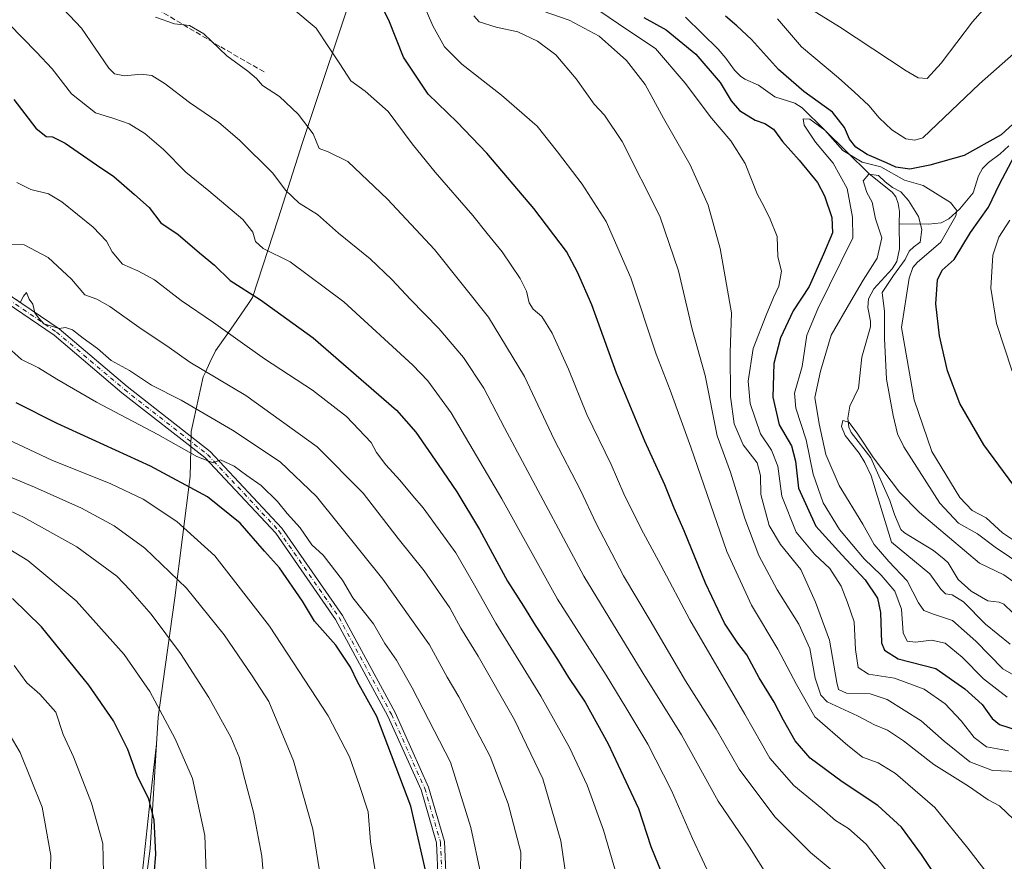
# Model space of a CAD drawing. Units: metres. Extents: x 617129 to 620570, y 4761822 to 4764194.
# Drawn here: x 617709 to 618013, y 4763656 to 4763916 of the extents above; entities that cross this region are included whole.
import ezdxf

# ---------------------------------------------------------------- set-up
doc = ezdxf.new("R2010")
doc.units = ezdxf.units.M
doc.header["$MEASUREMENT"] = 0
doc.linetypes.add('DGN Style 3', pattern=[2.307223, 1.648017, -0.659207])
doc.linetypes.add('DGN Style 4', pattern=[2.638475, 1.318413, -0.659207, 0.001648, -0.659207])
for name, color, linetype, lineweight in [('Camino Cxs', 7, 'Continuous', 0), ('Camino eje', 30, 'DGN Style 4', 13), ('Corriente natural lineal', 142, 'Continuous', 13), ('Curva de nivel maestra', 30, 'Continuous', 30), ('Curva de nivel normal', 30, 'Continuous', 0), ('Entidad de ámbito territorial', 7, 'Continuous', 0), ('Entidad de ámbito territorial CxS', 92, 'Continuous', 0), ('Espacio natural protegido', 121, 'Continuous', 13), ('Espacio natural protegido CxS', 121, 'Continuous', 0), ('Municipio', 91, 'Continuous', 13), ('Municipio CxS', 4, 'Continuous', 0), ('Senda', 7, 'DGN Style 3', 0)]:
    doc.layers.add(name, color=color, linetype=linetype, lineweight=lineweight)

# ---------------------------------------------------------------- blocks, each defined once
blk = doc.blocks.new('*U9')
at = {"layer": 'Camino Cxs', "color": 7, "linetype": 'Continuous', "lineweight": 0}
for points in [[(617703.9501, 4763832.2901, 1023.1177), (617721.2401, 4763820.5401, 1022.9076), (617742.2901, 4763802.7001, 1027.9212), (617768.0001, 4763782.6201, 1031.4551), (617790.1701, 4763758.9201, 1033.9984), (617808.8802, 4763731.9801, 1036.9461), (617825.1201, 4763701.9901, 1034.2532), (617835.5001, 4763678.9401, 1032.75), (617840.4001, 4763662.1101, 1038.9683), (617840.9301, 4763650.2601, 1039.5087)], [(617838.4301, 4763650.2301, 1035.744), (617837.9201, 4763661.7001, 1035.8601), (617833.1501, 4763678.0801, 1032.693), (617822.8801, 4763700.8901, 1035.9831), (617806.7501, 4763730.6801, 1037.0258), (617788.2201, 4763757.3601, 1033.5559), (617766.3001, 4763780.7801, 1031.9462), (617740.7001, 4763800.7801, 1029.9141), (617719.7201, 4763818.5601, 1020.0748), (617702.5801, 4763830.2101, 1026.1522)]]:
    blk.add_polyline3d(points, dxfattribs=at)

msp = doc.modelspace()

# ---------------------------------------------------------------- linework, layer by layer
at = {"layer": 'Camino Cxs', "color": 7, "linetype": 'Continuous', "lineweight": 0}
for points in [[(617838.4301, 4763650.2301, 1035.744), (617837.9201, 4763661.7001, 1035.8601), (617833.1501, 4763678.0801, 1032.693), (617822.8801, 4763700.8901, 1035.9831), (617806.7501, 4763730.6801, 1037.0258), (617788.2201, 4763757.3601, 1033.5559), (617766.3001, 4763780.7801, 1031.9462), (617740.7001, 4763800.7801, 1029.9141), (617719.7201, 4763818.5601, 1020.0748), (617702.5801, 4763830.2101, 1026.1522)], [(617703.9501, 4763832.2901, 1023.1177), (617721.2401, 4763820.5401, 1022.9076), (617742.2901, 4763802.7001, 1027.9212), (617768.0001, 4763782.6201, 1031.4551), (617790.1701, 4763758.9201, 1033.9984), (617808.8802, 4763731.9801, 1036.9461), (617825.1201, 4763701.9901, 1034.2532), (617835.5001, 4763678.9401, 1032.75), (617840.4001, 4763662.1101, 1038.9683), (617840.9301, 4763650.2601, 1039.5087)]]:
    msp.add_polyline3d(points, dxfattribs=at)
at = {"layer": 'Camino eje', "color": 30, "linetype": 'DGN Style 4', "lineweight": 13}
msp.add_polyline3d([(617703.2641, 4763831.2565, 1024.3577), (617720.4775, 4763819.5565, 1021.1271), (617741.4893, 4763801.7497, 1028.789), (617767.1463, 4763781.7053, 1031.5231), (617789.1949, 4763758.1479, 1033.5785), (617807.8163, 4763731.3361, 1036.8951), (617824.0011, 4763701.4449, 1035.0614), (617834.3257, 4763678.5135, 1032.7006), (617839.1621, 4763661.9055, 1037.4576), (617839.6807, 4763650.2439, 1037.6251)], dxfattribs=at)
at = {"layer": 'Corriente natural lineal', "color": 142, "linetype": 'Continuous', "lineweight": 13}
for points in [[(617914.9265, 4763916.8319, 948.0355), (617924.9751, 4763906.9831, 947.4078), (617927.4231, 4763904.2045, 947.1156), (617930.0237, 4763900.5093, 947.1257), (617931.8729, 4763898.6529, 946.6915), (617933.3005, 4763897.6833, 946.3896), (617937.4285, 4763895.7975, 946.1343), (617942.5521, 4763892.2131, 945.7776), (617948.6793, 4763890.2301, 946.5997), (617950.9257, 4763888.8229, 946.6878), (617971.7169, 4763868.3851, 942.7426), (617978.8251, 4763862.8069, 939.7019), (617979.9307, 4763861.3699, 939.7878), (617980.6981, 4763859.2557, 939.5229), (617981.0183, 4763856.7755, 938.9823), (617981.0001, 4763853.0001, 938.7789)], [(618014.8177, 4763877.0947, 948.4892), (618012.1883, 4763874.5833, 948.2079), (618008.5315, 4763871.9637, 948.4441), (618006.7161, 4763870.0943, 948.1171), (618005.4835, 4763867.7857, 947.435), (618003.8295, 4763862.5183, 945.8423), (617999.7573, 4763857.5703, 945.2143), (617996.3031, 4763854.5227, 943.9619), (617993.8969, 4763853.3305, 942.7388), (617989.9925, 4763852.8431, 941.5609), (617981.0001, 4763853.0001, 938.7789)], [(617981.0001, 4763853.0001, 938.7789), (617981.0627, 4763845.2905, 938.2432), (617980.2691, 4763841.2945, 938.2272), (617978.7947, 4763839.0719, 938.0977), (617973.1303, 4763832.9217, 938.2392), (617971.5145, 4763829.8183, 938.2111), (617971.2997, 4763827.0919, 937.7047), (617972.0693, 4763822.8797, 936.8351), (617972.0665, 4763821.1703, 936.7126), (617969.4445, 4763811.8313, 936.0784), (617968.4167, 4763802.2105, 935.7095), (617965.6857, 4763796.6445, 935.4547), (617965.0953, 4763792.9765, 935.3392), (617965.4153, 4763790.2045, 935.315), (617966.0921, 4763788.5533, 935.1403), (617972.2367, 4763780.6931, 934.7678), (617978.0569, 4763767.5199, 934.1658), (617979.4755, 4763763.1725, 933.7742), (617981.5013, 4763758.5745, 933.5743), (617982.5571, 4763757.4857, 933.2331), (617991.5273, 4763752.0515, 933.0239), (617994.8873, 4763749.3489, 932.8261), (617996.0699, 4763748.1963, 932.5284), (617999.2047, 4763743.0625, 932.4717), (618003.1799, 4763739.4461, 932.5038), (618008.3269, 4763736.4991, 931.7615), (618011.8809, 4763736.0845, 931.4719), (618013.2697, 4763735.5133, 931.4427), (618016.1267, 4763732.7859, 931.0143)]]:
    msp.add_polyline3d(points, dxfattribs=at)
at = {"layer": 'Curva de nivel maestra', "color": 30, "linetype": 'Continuous', "lineweight": 30, "flags": 128}
for points, elevation in [([(617995.99, 4763645.8801), (617987.87, 4763658.1301), (617981.64, 4763666.6001), (617974.33, 4763673.2501), (617963.34, 4763680.5801), (617953.46, 4763687.9301), (617948.83, 4763693.2001), (617945.17, 4763699.6001), (617942.33, 4763705.2001), (617937.7, 4763712.6801), (617933.88, 4763719.8601), (617931.06, 4763723.3901), (617926.96, 4763729.5901), (617921.1, 4763741.9701), (617914.46, 4763758.0901), (617911.39, 4763765.1701), (617908.57, 4763772.3801), (617902.34, 4763785.8001), (617893.57, 4763806.8901), (617885.98, 4763827.9601), (617881.55, 4763838.0101), (617878.1, 4763844.4801), (617868.07, 4763857.7401), (617853.47, 4763874.8201), (617844.34, 4763884.3501), (617835.37, 4763893.0601), (617827.76, 4763904.4401), (617823.2, 4763915.8601), (617818.62, 4763924.8901)], 975), ([(617902.02, 4763916.7601), (617908.96, 4763912.9001), (617918.06, 4763905.4001), (617925.6, 4763896.6101), (617928.98, 4763890.9901), (617931.64, 4763887.9801), (617936.44, 4763885.0601), (617939.41, 4763884.0301), (617942.06, 4763882.2401), (617944.91, 4763878.3901), (617950.08, 4763872.6801), (617955.69, 4763865.7601), (617957.88, 4763861.6601), (617960.18, 4763854.9301), (617960.31, 4763850.2001), (617957.57, 4763843.6401), (617953.16, 4763833.6601), (617948.18, 4763826.0901), (617944.3, 4763817.7601), (617942.17, 4763809.7901), (617941.88, 4763799.4501), (617943.84, 4763790.8501), (617947.72, 4763784.3901), (617948.95, 4763779.6101), (617949.85, 4763771.2901), (617955.16, 4763759.5701), (617963.25, 4763750.7101), (617970.48, 4763742.9801), (617974.31, 4763737.2901), (617975.17, 4763732.8601), (617975.53, 4763723.5101), (617976.42, 4763721.2201), (617980.6, 4763718.5901), (617992.32, 4763715.5501), (618001.24, 4763709.2901), (618006.62, 4763704.4201), (618009.74, 4763700.1201), (618011.98, 4763698.3001), (618017.78, 4763696.4401)], 950), ([(618017.3, 4763884.9501), (618012.45, 4763880.4501), (618001.06, 4763874.1001), (617990.39, 4763871.0601), (617984.27, 4763869.9201), (617979.9, 4763870.4501), (617977.01, 4763871.8201), (617971.08, 4763874.4501), (617967.54, 4763876.7201), (617965.6, 4763879.1101), (617964.05, 4763882.7301), (617960.3, 4763887.4801), (617951.52, 4763893.8601), (617943.67, 4763900.6701), (617935.28, 4763909.9601), (617930.78, 4763914.1201), (617927.3, 4763917.1601)], 950), ([(617707.24, 4763891.3901), (617714.12, 4763882.5201), (617717.28, 4763879.9201), (617719.27, 4763879.8801), (617723.15, 4763877.9001), (617732.78, 4763871.2601), (617738.18, 4763867.6401), (617744.6, 4763862.0301), (617749.06, 4763858.0001), (617752.72, 4763853.2801), (617758.08, 4763849.7301), (617764.68, 4763844.0201), (617769.28, 4763840.2201), (617774.2, 4763835.5201), (617783.52, 4763829.4701), (617799.77, 4763817.7401), (617825.53, 4763795.4001), (617831.51, 4763788.6401), (617838.46, 4763778.6501), (617844.21, 4763770.2101), (617851.18, 4763758.5201), (617859.89, 4763742.5601), (617864.78, 4763734.8201), (617868.39, 4763728.9401), (617875.29, 4763718.4201), (617878.73, 4763712.8401), (617883.87, 4763705.2001), (617890.97, 4763692.3001), (617895.66, 4763682.4201), (617900.35, 4763672.3001), (617904.22, 4763660.6201), (617908.92, 4763648.9501)], 1000), ([(618016.4, 4763772.1401), (618007.1, 4763784.6901), (617999.74, 4763797.4701), (617995.93, 4763807.6001), (617993.44, 4763818.3301), (617992.32, 4763828.2801), (617992.82, 4763835.6301), (617994.27, 4763838.6301), (617997.93, 4763841.9601), (618003.04, 4763850.2601), (618008.55, 4763858.1601), (618011.98, 4763865.2601), (618016.64, 4763873.9701)], 950), ([(617834.55, 4763653.2401), (617830.05, 4763673.0901), (617819.46, 4763700.7201), (617813.48, 4763711.4901), (617811.38, 4763716.0301), (617806.86, 4763722.7601), (617800.27, 4763730.2501), (617796.47, 4763736.3601), (617789.44, 4763746.6601), (617784.74, 4763751.8301), (617777.23, 4763760.4801), (617767.18, 4763768.6801), (617749.57, 4763778.1201), (617720.63, 4763791.3201), (617708, 4763797.6901)], 1025), ([(617750.1, 4763645.5001), (617751.15, 4763658.1801), (617750.61, 4763668.8501), (617749.03, 4763675.1801), (617745.39, 4763682.5601), (617742.47, 4763690.5401), (617738.12, 4763699.4601), (617730.47, 4763710.4801), (617715.8, 4763728.4801), (617706.85, 4763737.2001)], 1050)]:
    msp.add_lwpolyline(points, dxfattribs=dict(at, elevation=elevation))
at = {"layer": 'Curva de nivel normal', "color": 30, "linetype": 'Continuous', "lineweight": 0, "flags": 128}
for points, elevation in [([(617951.98, 4763920.32), (617962.54, 4763913.88), (617983.08, 4763900.22), (617986.8, 4763898.05), (617989.58, 4763897.86), (617993.96, 4763902.62), (618003.6, 4763915.39), (618014.84, 4763928.2)], 960), ([(617940.78, 4763650.69), (617934.68, 4763660.36), (617924.98, 4763674.56), (617913.72, 4763695.05), (617901.54, 4763714.54), (617883.47, 4763744.07), (617870.89, 4763767.64), (617858.96, 4763789.92), (617852.57, 4763802.25), (617846.3, 4763811.66), (617838.66, 4763820.68), (617829.89, 4763829.57), (617824.15, 4763835.83), (617817.38, 4763842.18), (617807.64, 4763850.08), (617801.16, 4763855.84), (617795.53, 4763859.36), (617791.26, 4763863.36), (617787.3, 4763868.65), (617777.07, 4763878.8), (617770.61, 4763884.34), (617761.61, 4763890.47), (617754.02, 4763896.23), (617749.9, 4763898.77), (617746.66, 4763899.2), (617741.53, 4763898.7), (617738.4, 4763899.35), (617736.65, 4763901.06), (617728.16, 4763913.39), (617714.99, 4763927.4)], 990), ([(617832.12, 4763924.97), (617836.84, 4763914.13), (617840.37, 4763907.72), (617845.81, 4763902.28), (617858.07, 4763892.75), (617869.02, 4763883.18), (617875.32, 4763875.26), (617883.01, 4763865.25), (617890.36, 4763853.73), (617898, 4763836.3), (617905.79, 4763812.7), (617910.12, 4763801.56), (617916.57, 4763784), (617927.7, 4763751.72), (617935.29, 4763735.13), (617943.49, 4763721.52), (617949.17, 4763710.69), (617954.88, 4763700.62), (617965.11, 4763691.79), (617969.58, 4763688.24), (617974.47, 4763686.46), (617979.84, 4763683.17), (617992.03, 4763672.69), (618002.16, 4763660.03), (618012.37, 4763646.87)], 970), ([(617979.14, 4763650.36), (617970.72, 4763661.31), (617965.34, 4763666.19), (617961.26, 4763668.58), (617957.04, 4763672.37), (617948.41, 4763679.4), (617941.02, 4763687.84), (617933.2, 4763701.5), (617916.2, 4763730.58), (617907.28, 4763747.51), (617901.16, 4763758.72), (617895.87, 4763769.54), (617891.91, 4763778.58), (617884.39, 4763794.06), (617878.69, 4763808.03), (617873.73, 4763819.17), (617870.54, 4763824.31), (617867.83, 4763826.62), (617866.62, 4763828.56), (617865.73, 4763832.19), (617863.76, 4763836.08), (617858.27, 4763844.38), (617853.6, 4763849.95), (617849.16, 4763855.51), (617837.5, 4763868.9), (617830.43, 4763877.68), (617823.03, 4763887.64), (617815.93, 4763893.97), (617811.46, 4763897.2), (617808.1, 4763902.42), (617804.5, 4763907.68), (617800.77, 4763913.46), (617793.26, 4763919.69)], 980), ([(618017.52, 4763683.81), (618009.85, 4763684.08), (618002.78, 4763686.74), (617994.92, 4763693.15), (617987.78, 4763699.39), (617977.29, 4763706.04), (617971.96, 4763707.79), (617964.68, 4763707.92), (617962.25, 4763709.12), (617961.66, 4763711.27), (617959.45, 4763724.39), (617955.08, 4763736.07), (617950.55, 4763746.22), (617944.25, 4763753.92), (617940.8, 4763759.77), (617938.18, 4763769.4), (617938.06, 4763775.26), (617937.02, 4763779.12), (617932.71, 4763784.7), (617929.96, 4763791.16), (617928.77, 4763799.61), (617928.71, 4763813.19), (617929.17, 4763825.47), (617925.62, 4763845.34), (617921.87, 4763858.79), (617916.37, 4763871.24), (617908.08, 4763885.62), (617902.39, 4763896.04), (617896.66, 4763903.45), (617888.25, 4763911), (617878.93, 4763915.94), (617870.88, 4763918.66)], 960), ([(618014.72, 4763690.11), (618007.99, 4763691.35), (618004.13, 4763694.22), (618000.08, 4763699.41), (617995.18, 4763704.64), (617988.64, 4763709.22), (617979.47, 4763712.6), (617971.47, 4763713.88), (617968.26, 4763715.92), (617967.48, 4763721.48), (617967.01, 4763730.01), (617965, 4763736), (617963.01, 4763741), (617959.54, 4763746.53), (617954.81, 4763750.87), (617949.1, 4763757.69), (617944.73, 4763768.79), (617943.48, 4763778.14), (617941.53, 4763783.05), (617938.11, 4763788.05), (617934.9, 4763797.42), (617934.24, 4763804.41), (617935.82, 4763814.5), (617939.88, 4763824.75), (617942.14, 4763830.26), (617943.8, 4763833.68), (617944.58, 4763838.31), (617943.4, 4763842.75), (617943.28, 4763849.03), (617941.09, 4763854.41), (617939.2, 4763858.27), (617937.03, 4763862.3), (617933.34, 4763871.66), (617928.94, 4763878.61), (617922.9, 4763885.59), (617914.82, 4763896.48), (617905.59, 4763907.15), (617897.08, 4763912.82), (617888.47, 4763918.67)], 955), ([(617964.49, 4763649.67), (617953.5, 4763658.72), (617942.49, 4763669.78), (617931.51, 4763684.53), (617924.43, 4763696.88), (617914.86, 4763711.8), (617903.99, 4763730.46), (617895.79, 4763744.25), (617887.28, 4763760.35), (617882.46, 4763770.69), (617874.31, 4763786.32), (617865.13, 4763805.81), (617853.99, 4763824.16), (617837.34, 4763845.01), (617822.83, 4763860.58), (617810.48, 4763872.22), (617804.43, 4763875.23), (617801.62, 4763876.24), (617799.77, 4763880.81), (617795.17, 4763886.88), (617789.36, 4763892.32), (617784.17, 4763895.73), (617782.27, 4763897.84), (617779.57, 4763900.18), (617773.16, 4763904.88), (617766.05, 4763911.66), (617761.56, 4763914.24), (617756.97, 4763914.78), (617751.07, 4763916.86)], 985), ([(617849.51, 4763917.2), (617851.09, 4763915.44), (617856.41, 4763913.76), (617863.11, 4763912.28), (617869.16, 4763909.4), (617874.78, 4763905.18), (617881.16, 4763897.82), (617886.66, 4763889.94), (617889.86, 4763886.56), (617895.29, 4763878.39), (617906.93, 4763855.3), (617912.73, 4763838.43), (617917.01, 4763820.47), (617920.98, 4763806.12), (617924.74, 4763787.49), (617928.84, 4763776.27), (617933.28, 4763761.93), (617937.6, 4763750.55), (617943.22, 4763739.87), (617949.96, 4763729.24), (617953.35, 4763721.8), (617954.97, 4763712.64), (617956.75, 4763707.33), (617958.68, 4763705.24), (617968.04, 4763700.98), (617973.33, 4763698.23), (617977.31, 4763696.49), (617982.3, 4763693.28), (617991.65, 4763685.91), (618002.37, 4763679.19), (618008.48, 4763675.03), (618011.96, 4763673.13), (618018.56, 4763666.91)], 965), ([(617943.33, 4763916.28), (617950.81, 4763907.72), (617962.24, 4763898.12), (617967.13, 4763893.62), (617971.54, 4763889.54), (617974.76, 4763885.77), (617978.7, 4763882.07), (617982.97, 4763879.23), (617985.76, 4763878.85), (617988.23, 4763879.57), (618005.77, 4763896.26), (618019.84, 4763908.56)], 955), ([(617705.77, 4763914.8), (617714.29, 4763905.99), (617719.09, 4763900.88), (617725.07, 4763893.15), (617732.52, 4763887.3), (617738.17, 4763885.52), (617742.9, 4763883.92), (617747.82, 4763880.87), (617753.49, 4763875.96), (617760.4, 4763868.96), (617767.6, 4763863.21), (617778.05, 4763854.3), (617781.2, 4763850.4), (617782.01, 4763847.52), (617784.39, 4763845.35), (617792.71, 4763841.22), (617809.3, 4763828.9), (617830.61, 4763809.27), (617835.24, 4763804.43), (617842.48, 4763794.6), (617858.1, 4763768.06), (617875.37, 4763737.01), (617890.43, 4763713.55), (617896.51, 4763703.55), (617903.31, 4763692.21), (617910.6, 4763677.92), (617917.07, 4763663.03), (617923.02, 4763650.24)], 995), ([(618016.27, 4763755.22), (618012.87, 4763757.53), (618007.82, 4763762.15), (618003.56, 4763764.4), (617999.69, 4763768.42), (617991.08, 4763782.6), (617985.58, 4763798.63), (617981.66, 4763821), (617984.06, 4763836.23), (617985.15, 4763839.52), (617986.55, 4763841.01), (617993.82, 4763847.33), (617998.52, 4763855.45), (617998.81, 4763857.07), (617996.78, 4763859.56), (617988.4, 4763864.79), (617982.65, 4763866.43), (617975.29, 4763870.55), (617969.49, 4763872), (617963.53, 4763875.67), (617957.93, 4763881.95), (617953.35, 4763885.28), (617951.33, 4763885.4), (617951.6, 4763883.45), (617955.1, 4763878.2), (617960.51, 4763871.73), (617964.87, 4763863.89), (617966.55, 4763855.09), (617966.62, 4763848.63), (617955.86, 4763826.77), (617952.41, 4763818.55), (617950.93, 4763808.94), (617948.63, 4763800.64), (617948.98, 4763795.98), (617952.25, 4763786.26), (617954.37, 4763775.68), (617957.5, 4763766.74), (617962.55, 4763758.53), (617970.14, 4763749.46), (617975.43, 4763744.43), (617979.64, 4763739.52), (617981.68, 4763733.88), (617982.24, 4763726.65), (617983.42, 4763723.99), (617985.97, 4763723.72), (617990.92, 4763724.39), (617995.13, 4763723.46), (618000.46, 4763719.12), (618007.07, 4763712.4), (618014.35, 4763706.68)], 945), ([(618020.78, 4763711.1), (618013.04, 4763715.51), (618004.66, 4763724.05), (617997.43, 4763730.46), (617991.61, 4763732.41), (617988.56, 4763733.56), (617986.89, 4763735.89), (617983.42, 4763742.71), (617977.8, 4763748.63), (617973.25, 4763753.87), (617969.7, 4763760.15), (617962.37, 4763772.16), (617958.27, 4763781.71), (617956.19, 4763791.2), (617954.88, 4763799.31), (617956.66, 4763807.43), (617959.98, 4763818.56), (617965.99, 4763829.12), (617969.82, 4763835.57), (617974.18, 4763842.38), (617975.56, 4763848.61), (617973.68, 4763854.51), (617972.66, 4763859.67), (617970.99, 4763862.66), (617969.88, 4763866.25), (617971.56, 4763868.35), (617974.58, 4763867.95), (617976.58, 4763865.92), (617978.87, 4763864.21), (617981.51, 4763862.85), (617983.86, 4763860.2), (617986.89, 4763855.23), (617988.01, 4763851.27), (617987.45, 4763847.34), (617985.48, 4763845.84), (617984.05, 4763844.52), (617982.82, 4763842), (617979.19, 4763836.98), (617975.72, 4763831.76), (617976.38, 4763825.88), (617976.45, 4763817.56), (617977.06, 4763804.96), (617979.09, 4763793.72), (617980.48, 4763788.1), (617982.42, 4763784.06), (617993.57, 4763766.68), (617999.34, 4763760.46), (618005.22, 4763757.18), (618010.62, 4763753.11), (618019.52, 4763747.1)], 940), ([(617894.74, 4763648.03), (617889.56, 4763665.63), (617884.54, 4763679.53), (617879.02, 4763691.22), (617870.22, 4763707.05), (617856.25, 4763729.63), (617849.69, 4763741.38), (617843.86, 4763751.37), (617833.84, 4763765.18), (617830.58, 4763768.92), (617826.57, 4763773.8), (617822.26, 4763778.48), (617819.42, 4763782.31), (617817.72, 4763785.4), (617810.13, 4763793.48), (617799.58, 4763801.59), (617784.8, 4763811.31), (617768.96, 4763822.46), (617759.03, 4763829.26), (617750.72, 4763835.65), (617745.65, 4763838.51), (617740.91, 4763840.49), (617737.65, 4763844.34), (617735.96, 4763847.6), (617731.75, 4763851.93), (617722.15, 4763859.8), (617717.94, 4763862.3), (617712.52, 4763863.55), (617708.24, 4763865.76)], 1005), ([(618015.19, 4763854.1), (618011.82, 4763848.83), (618009.88, 4763843.3), (618009.28, 4763833.13), (618011.07, 4763822.14), (618015.84, 4763807.47)], 955), ([(617878.22, 4763649.63), (617876.33, 4763662.29), (617870.8, 4763681.46), (617862.05, 4763699.72), (617850.78, 4763719.45), (617845.43, 4763728.1), (617842.04, 4763734.38), (617834.12, 4763745.79), (617826.12, 4763755.73), (617815.23, 4763769.76), (617801.05, 4763784.11), (617779.04, 4763799.93), (617761.72, 4763810.19), (617754.61, 4763815.25), (617746.61, 4763820.56), (617736.95, 4763827.47), (617732.89, 4763829.73), (617729.18, 4763831.06), (617725.15, 4763835.84), (617717.92, 4763842.61), (617710.5, 4763846.47), (617705.72, 4763846.62)], 1010), ([(617707.96, 4763829.62), (617709.24, 4763828.66), (617710.31, 4763830.64), (617711.19, 4763831.76), (617712.05, 4763829.75), (617713.12, 4763828.15), (617713.75, 4763825.44), (617714.91, 4763823.93), (617716.58, 4763822.08), (617721.27, 4763820.62), (617723.27, 4763820.91), (617725.45, 4763820.24), (617728.68, 4763817.7), (617733.15, 4763814.5), (617737.36, 4763810.71), (617743.06, 4763807.66), (617749.88, 4763803.1), (617759.03, 4763798.52), (617774.92, 4763789.27), (617789.57, 4763779.47), (617800.87, 4763768.7), (617821.38, 4763743.22), (617835.72, 4763722.85), (617841.28, 4763712.95), (617844.83, 4763706.84), (617854.56, 4763688.4), (617860.12, 4763673.82), (617863.96, 4763658.81), (617863.89, 4763653.23)], 1015), ([(617704.6, 4763815.58), (617709.6, 4763811.11), (617714.94, 4763808.48), (617720.56, 4763804.97), (617732.86, 4763797.88), (617751.83, 4763787.88), (617763.8, 4763781.12), (617768.9, 4763779.16), (617771.12, 4763780.11), (617775.4, 4763778.14), (617779.3, 4763775.22), (617783.72, 4763772.1), (617788.73, 4763767.16), (617791.77, 4763763.51), (617795.8, 4763759.1), (617799.41, 4763753.8), (617802.85, 4763750.59), (617808.83, 4763742.84), (617812.1, 4763737.44), (617818.42, 4763729.43), (617821.98, 4763723.32), (617825.6, 4763718.14), (617830.45, 4763709.65), (617842.23, 4763686.62), (617848.55, 4763666.43), (617851.58, 4763652.49)], 1020), ([(618021.97, 4763738.32), (618013.3, 4763744.55), (618005.8, 4763748.14), (617987.29, 4763763.83), (617981.08, 4763770.03), (617973.06, 4763780.64), (617967.96, 4763788.32), (617965.4, 4763791.68), (617963.54, 4763792.17), (617963.1, 4763790.36), (617964.26, 4763787.6), (617968.55, 4763782.17), (617970.39, 4763779.27), (617972.32, 4763775.16), (617978.62, 4763754.62), (617990.42, 4763744.86), (617993.81, 4763740.14), (617995.32, 4763738.64), (617997.39, 4763738.32), (618000.84, 4763736.16), (618007.62, 4763729.28), (618015.29, 4763723.14)], 935), ([(617820.26, 4763645.38), (617817.52, 4763662), (617816.81, 4763671.25), (617814.08, 4763679.42), (617811.01, 4763688.32), (617804.4, 4763700.94), (617786.3, 4763728.62), (617769.42, 4763750.38), (617757.7, 4763761), (617747.21, 4763767.95), (617737.26, 4763772.67), (617719.02, 4763779.94), (617698.26, 4763789.62)], 1030), ([(617802.08, 4763651.16), (617799.74, 4763665.95), (617793.75, 4763687.09), (617786.08, 4763705.42), (617780.98, 4763713.32), (617772.31, 4763725.99), (617760.7, 4763740.42), (617747.72, 4763752.74), (617738.28, 4763759.62), (617728.24, 4763765.14), (617713.63, 4763771.66), (617699.08, 4763777.74)], 1035), ([(617692.76, 4763770.39), (617710.23, 4763762.3), (617726.78, 4763753.14), (617739.15, 4763744.14), (617743.19, 4763739.76), (617749.7, 4763732.38), (617758.81, 4763720.19), (617767.54, 4763706.58), (617774.38, 4763694.36), (617776.98, 4763688.16), (617778.65, 4763681.34), (617781.33, 4763671.24), (617783.94, 4763657.58), (617784.75, 4763647.42)], 1040), ([(617767.24, 4763638.34), (617766.3, 4763664.03), (617762.53, 4763681.56), (617757.19, 4763693.85), (617749.32, 4763708.44), (617741.36, 4763719.96), (617726.56, 4763736.48), (617711.62, 4763748.97), (617698.56, 4763756.91)], 1045), ([(617734.97, 4763652.48), (617734.77, 4763661.52), (617731.33, 4763673.99), (617725.76, 4763688.27), (617722.56, 4763695.22), (617720.22, 4763702.06), (617715.27, 4763707.62), (617711.33, 4763711.21), (617707.38, 4763716.54)], 1055), ([(617718.36, 4763646.06), (617718.75, 4763657.86), (617716, 4763672.71), (617709.2, 4763689.6), (617702.31, 4763701.18)], 1060)]:
    msp.add_lwpolyline(points, dxfattribs=dict(at, elevation=elevation))
at = {"layer": 'Entidad de ámbito territorial', "color": 7, "linetype": 'Continuous', "lineweight": 0, "flags": 128}
for points in [[(617813.6453, 4763929.3597), (617796.5485, 4763878.0997), (617788.9394, 4763854.5124), (617781.0882, 4763830.1747), (617779.8134, 4763828.3351), (617775.0496, 4763821.4617), (617769.6507, 4763813.7867), (617767.9098, 4763810.1516), (617766.4761, 4763807.1577), (617765.7996, 4763805.7448), (617762.9161, 4763792.4911), (617762.1135, 4763788.8018), (617761.9773, 4763783.7778), (617761.9693, 4763783.4811), (617761.7382, 4763774.9417), (617757.0219, 4763737.4058), (617757.0205, 4763737.3948), (617754.0597, 4763716.1175), (617751.9003, 4763700.5977), (617751.3943, 4763692.2404)], [(617751.3943, 4763692.2404), (617749.439, 4763659.937), (617743.956, 4763618.295), (617741.9002, 4763606.7084)]]:
    msp.add_lwpolyline(points, dxfattribs=at)
at = {"layer": 'Entidad de ámbito territorial CxS', "color": 92, "linetype": 'Continuous', "lineweight": 0, "flags": 128}
msp.add_lwpolyline([(617743.956, 4763618.295), (617749.439, 4763659.937), (617751.3943, 4763692.2404), (617751.9003, 4763700.5977), (617754.0597, 4763716.1175), (617757.0205, 4763737.3947), (617757.0219, 4763737.4058), (617761.7382, 4763774.9418), (617761.9693, 4763783.4811), (617761.9773, 4763783.7778), (617762.1134, 4763788.8018), (617762.9161, 4763792.4911), (617765.7996, 4763805.7448), (617766.476, 4763807.1577), (617767.9098, 4763810.1516), (617769.6506, 4763813.7867), (617775.0496, 4763821.4617), (617779.8134, 4763828.3351), (617781.0882, 4763830.1747), (617788.9394, 4763854.5124), (617796.5484, 4763878.0997), (617813.6453, 4763929.3597)], dxfattribs=at)
at = {"layer": 'Espacio natural protegido', "color": 121, "linetype": 'Continuous', "lineweight": 13, "flags": 128}
for points in [[(617813.6453, 4763929.3597), (617796.5485, 4763878.0997), (617788.9394, 4763854.5124), (617781.0882, 4763830.1747), (617779.8134, 4763828.3351), (617775.0496, 4763821.4617), (617769.6507, 4763813.7867), (617767.9098, 4763810.1516), (617766.4761, 4763807.1577), (617765.7996, 4763805.7448), (617762.9161, 4763792.4911), (617762.1135, 4763788.8018), (617761.9773, 4763783.7778), (617761.9693, 4763783.4811), (617761.7382, 4763774.9417), (617757.0219, 4763737.4058), (617757.0205, 4763737.3948), (617754.0597, 4763716.1175), (617751.9003, 4763700.5977), (617751.3943, 4763692.2404)], [(617813.6453, 4763929.3597), (617796.5485, 4763878.0997), (617788.9394, 4763854.5124), (617781.0882, 4763830.1747), (617779.8134, 4763828.3351), (617775.0496, 4763821.4617), (617769.6507, 4763813.7867), (617767.9098, 4763810.1516), (617766.4761, 4763807.1577), (617765.7996, 4763805.7448), (617762.9161, 4763792.4911), (617762.1135, 4763788.8018), (617761.9773, 4763783.7778), (617761.9693, 4763783.4811), (617761.7382, 4763774.9417), (617757.0219, 4763737.4058), (617757.0205, 4763737.3948), (617754.0597, 4763716.1175), (617751.9003, 4763700.5977), (617751.3943, 4763692.2404)], [(617741.9002, 4763606.7084), (617741.9678, 4763607.308), (617745.3589, 4763637.5123), (617749.4664, 4763674.9635), (617751.3943, 4763692.2404)], [(617741.9002, 4763606.7084), (617741.9678, 4763607.308), (617745.3589, 4763637.5123), (617749.4664, 4763674.9635), (617751.3943, 4763692.2404)]]:
    msp.add_lwpolyline(points, dxfattribs=at)
at = {"layer": 'Espacio natural protegido CxS', "color": 121, "linetype": 'Continuous', "lineweight": 0, "flags": 128}
for points in [[(617813.6453, 4763929.3597), (617796.5484, 4763878.0997), (617788.9394, 4763854.5124), (617781.0882, 4763830.1747), (617779.8134, 4763828.3351), (617775.0496, 4763821.4617), (617769.6506, 4763813.7867), (617767.9098, 4763810.1516), (617766.476, 4763807.1577), (617765.7996, 4763805.7448), (617762.9161, 4763792.4911), (617762.1134, 4763788.8018), (617761.9773, 4763783.7778), (617761.9693, 4763783.4811), (617761.7382, 4763774.9418), (617757.0219, 4763737.4058), (617757.0205, 4763737.3947), (617754.0597, 4763716.1175), (617751.9003, 4763700.5977), (617751.3943, 4763692.2404), (617749.4664, 4763674.9635), (617745.3589, 4763637.5123)], [(617745.3589, 4763637.5123), (617749.4664, 4763674.9635), (617751.3943, 4763692.2404), (617751.9003, 4763700.5977), (617754.0597, 4763716.1175), (617757.0205, 4763737.3947), (617757.0219, 4763737.4058), (617761.7382, 4763774.9418), (617761.9693, 4763783.4811), (617761.9773, 4763783.7778), (617762.1134, 4763788.8018), (617762.9161, 4763792.4911), (617765.7996, 4763805.7448), (617766.476, 4763807.1577), (617767.9098, 4763810.1516), (617769.6506, 4763813.7867), (617775.0496, 4763821.4617), (617779.8134, 4763828.3351), (617781.0882, 4763830.1747), (617788.9394, 4763854.5124), (617796.5484, 4763878.0997), (617813.6453, 4763929.3597)]]:
    msp.add_lwpolyline(points, dxfattribs=at)
at = {"layer": 'Municipio', "color": 91, "linetype": 'Continuous', "lineweight": 13, "flags": 128}
for points in [[(617813.6453, 4763929.3597), (617796.5485, 4763878.0997), (617788.9394, 4763854.5124), (617781.0882, 4763830.1747), (617779.8134, 4763828.3351), (617775.0496, 4763821.4617), (617769.6507, 4763813.7867), (617767.9098, 4763810.1516), (617766.4761, 4763807.1577), (617765.7996, 4763805.7448), (617762.9161, 4763792.4911), (617762.1135, 4763788.8018), (617761.9773, 4763783.7778), (617761.9693, 4763783.4811), (617761.7382, 4763774.9417), (617757.0219, 4763737.4058), (617757.0205, 4763737.3948), (617754.0597, 4763716.1175), (617751.9003, 4763700.5977), (617751.3943, 4763692.2404)], [(617813.6453, 4763929.3597), (617796.5485, 4763878.0997), (617788.9394, 4763854.5124), (617781.0882, 4763830.1747), (617779.8134, 4763828.3351), (617775.0496, 4763821.4617), (617769.6507, 4763813.7867), (617767.9098, 4763810.1516), (617766.4761, 4763807.1577), (617765.7996, 4763805.7448), (617762.9161, 4763792.4911), (617762.1135, 4763788.8018), (617761.9773, 4763783.7778), (617761.9693, 4763783.4811), (617761.7382, 4763774.9417), (617757.0219, 4763737.4058), (617757.0205, 4763737.3948), (617754.0597, 4763716.1175), (617751.9003, 4763700.5977), (617751.3943, 4763692.2404)], [(617751.3943, 4763692.2404), (617749.439, 4763659.937), (617743.956, 4763618.295), (617741.9002, 4763606.7084)], [(617751.3943, 4763692.2404), (617749.439, 4763659.937), (617743.956, 4763618.295), (617741.9002, 4763606.7084)]]:
    msp.add_lwpolyline(points, dxfattribs=at)
at = {"layer": 'Municipio CxS', "color": 4, "linetype": 'Continuous', "lineweight": 0, "flags": 128}
for points in [[(617813.6453, 4763929.3597), (617796.5484, 4763878.0997), (617788.9394, 4763854.5124), (617781.0882, 4763830.1747), (617779.8134, 4763828.3351), (617775.0496, 4763821.4617), (617769.6506, 4763813.7867), (617767.9098, 4763810.1516), (617766.476, 4763807.1577), (617765.7996, 4763805.7448), (617762.9161, 4763792.4911), (617762.1134, 4763788.8018), (617761.9773, 4763783.7778), (617761.9693, 4763783.4811), (617761.7382, 4763774.9418), (617757.0219, 4763737.4058), (617757.0205, 4763737.3947), (617754.0597, 4763716.1175), (617751.9003, 4763700.5977), (617751.3943, 4763692.2404), (617749.439, 4763659.937), (617743.956, 4763618.295)], [(617743.956, 4763618.295), (617749.439, 4763659.937), (617751.3943, 4763692.2404), (617751.9003, 4763700.5977), (617754.0597, 4763716.1175), (617757.0205, 4763737.3947), (617757.0219, 4763737.4058), (617761.7382, 4763774.9418), (617761.9693, 4763783.4811), (617761.9773, 4763783.7778), (617762.1134, 4763788.8018), (617762.9161, 4763792.4911), (617765.7996, 4763805.7448), (617766.476, 4763807.1577), (617767.9098, 4763810.1516), (617769.6506, 4763813.7867), (617775.0496, 4763821.4617), (617779.8134, 4763828.3351), (617781.0882, 4763830.1747), (617788.9394, 4763854.5124), (617796.5484, 4763878.0997), (617813.6453, 4763929.3597)]]:
    msp.add_lwpolyline(points, dxfattribs=at)
at = {"layer": 'Senda', "color": 7, "linetype": 'DGN Style 3', "lineweight": 0}
msp.add_polyline3d([(617784.6321, 4763899.8969, 1001.2956), (617770.9777, 4763907.8021, 1002.1753), (617741.3335, 4763925.4089, 997.6197), (617722.4691, 4763933.8531, 1004.0353), (617697.6757, 4763946.7887, 1005.2959), (617675.3977, 4763954.1549, 1005.3072), (617646.1129, 4763964.3955, 1016.1612), (617621.3195, 4763979.3075, 1015.319), (617602.0957, 4763983.9787, 1019.1645), (617581.9737, 4763986.4939, 1016.3451), (617566.3431, 4763987.7515, 1015.1429), (617543.8853, 4763990.4465, 1018.0285), (617512.2649, 4763989.7279, 1016.5154), (617477.8902, 4763989.5786, 1009.1302)], dxfattribs=at)

# ---------------------------------------------------------------- block references
at = {"layer": 'Camino Cxs', "color": 7, "linetype": 'Continuous', "lineweight": 0}
msp.add_blockref('*U9', (0, 0), dxfattribs=at)

doc.saveas('drawing.dxf')
